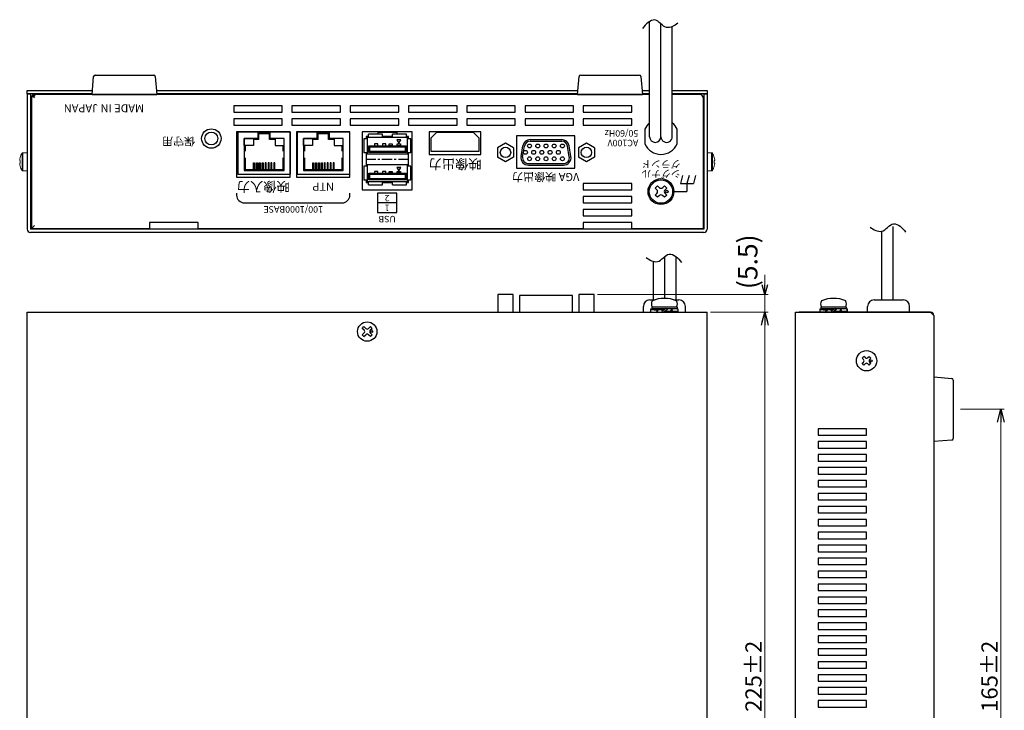
# Model space of a CAD drawing. Extents: x 874 to 1545, y -179 to 248.
# Drawn here: x 1240 to 1545, y 34 to 248 of the extents above; entities that cross this region are included whole.
import ezdxf

# ---------------------------------------------------------------- set-up
doc = ezdxf.new("R2010")
doc.units = 0
doc.header["$LTSCALE"] = 0.1
doc.linetypes.add('CENTER', pattern=[50.8, 31.75, -6.35, 6.35, -6.35])
doc.layers.get('0').update_dxf_attribs({"linetype": 'CONTINUOUS'})
doc.layers.get('DEFPOINTS').update_dxf_attribs({"linetype": 'CONTINUOUS'})
for name, color, linetype in [('1', 7, 'CONTINUOUS'), ('MAIN基板', 7, 'CONTINUOUS'), ('MOTHER基板', 7, 'CONTINUOUS'), ('PV', 7, 'CONTINUOUS'), ('ねじ', 54, 'CONTINUOUS'), ('カバー', 151, 'CONTINUOUS'), ('ケースレグ', 52, 'CONTINUOUS'), ('シャーシ', 200, 'CONTINUOUS'), ('シルク印刷シャーシ', 6, 'CONTINUOUS'), ('フロントシート', 42, 'CONTINUOUS'), ('リヤ基板', 104, 'CONTINUOUS'), ('基板MAIN', 104, 'CONTINUOUS'), ('寸法', 7, 'CONTINUOUS'), ('部品', 1, 'CONTINUOUS')]:
    doc.layers.add(name, color=color, linetype=linetype)
doc.styles.add('jyo_0', font='simplex.shx', dxfattribs={"width": 0.8, "bigfont": 'bigfont.shx'})
doc.styles.add('SIMPLEX', font='simplex.shx', dxfattribs={"width": 0.8, "bigfont": 'bigfont.shx'})
doc.styles.get("Standard").update_dxf_attribs({"font": 'txt.shx', "bigfont": 'bigfont.shx'})
doc.dimstyles.new('ARTICS', dxfattribs={"dimtxt": 2.3, "dimasz": 4, "dimexe": 1, "dimexo": 1, "dimgap": 1, "dimtad": 1, "dimdec": 1, "dimdsep": 46, "dimtxsty": 'SIMPLEX', "dimblk": 'OPEN30', "dimcen": 2.5, "dimclrt": 6, "dimadec": 0, "dimazin": 0, "dimtfac": 1, "dimtdec": 1, "dimtmove": 0, "dimatfit": 3, "dimldrblk": 'OPEN30', "dimfxl": 1, "dimtolj": 1, "dimtzin": 0, "dimlwd": 13, "dimlwe": 13, "dimarcsym": 0})
doc.dimstyles.new('ARTICS2', dxfattribs={"dimtxt": 3, "dimasz": 3, "dimexe": 1, "dimexo": 1, "dimgap": 1, "dimtad": 1, "dimtoh": 1, "dimdec": 1, "dimdsep": 46, "dimtxsty": 'Standard', "dimblk": 'OPEN30', "dimcen": 0, "dimclrd": 256, "dimclrt": 6, "dimadec": 0, "dimazin": 0, "dimtfac": 1, "dimtdec": 1, "dimtmove": 0, "dimatfit": 3, "dimldrblk": 'OPEN30', "dimfxl": 1, "dimtolj": 1, "dimtzin": 0, "dimlwd": 13, "dimlwe": 13, "dimarcsym": 0})

# ---------------------------------------------------------------- blocks, each defined once
blk = doc.blocks.new('ゴム足H6')
at = {"layer": '1'}
for p, q in [((-9.538, -5.542), (-10, 0)), ((10, 0), (-10, 0)), ((10, 0), (9.538, -5.542)), ((9.04, -6), (-9.04, -6))]:
    blk.add_line(p, q, dxfattribs=at)
for centre, start, end in [((-9.04, -5.5), 184.82077, 270), ((-9.04, -5.501), 184.70651, 270), ((9.04, -5.5), 270, 355.17924), ((9.04, -5.5), 270, 355.17924)]:
    blk.add_arc(centre, 0.5, start, end, dxfattribs=at)
blk = doc.blocks.new('ネジ バインド M3_天面')
at = {"layer": '1', "color": 7, "linetype": 'Continuous'}
for p, q in [((-0.795494, 1.325824), (-1.325824, 0.795494)), ((-1.325824, 0.795494), (-0.954594, 0.424264)), ((-0.795494, 1.325824), (-0.424264, 0.954594)), ((0.795496, 1.325824), (0.424264, 0.954594)), ((0.795496, 1.325824), (1.325826, 0.795494)), ((1.325826, 0.795494), (0.954594, 0.424264)), ((-0.954594, -0.424264), (-1.325824, -0.795496)), ((-1.325824, -0.795496), (-0.795494, -1.325826)), ((-0.424264, -0.954594), (-0.795494, -1.325826)), ((0.424264, -0.954594), (0.795496, -1.325826)), ((1.325826, -0.795496), (0.795496, -1.325826)), ((0.954594, -0.424264), (1.325826, -0.795496))]:
    blk.add_line(p, q, dxfattribs=at)
for centre, radius in [((0, 0), 3.15), ((-1.379388, 0.00053), 0.3)]:
    blk.add_circle(centre, radius, dxfattribs=at)
for centre, start, end in [((-1.378858, 0), 315, 45), ((0, 1.378858), 225, 315), ((1.378858, 0), 135, 225), ((0, -1.378858), 45, 135)]:
    blk.add_arc(centre, 0.6, start, end, dxfattribs=at)
blk = doc.blocks.new('_OPEN30')
at = {"color": 0, "linetype": 'ByBlock'}
for p, q in [((-1, 0.267949), (0, 0)), ((0, 0), (-1, -0.267949)), ((0, 0), (-1, 0))]:
    blk.add_line(p, q, dxfattribs=at)
blk = doc.blocks.new('*D158')
at = {"layer": '1', "color": 0, "lineweight": 13}
for p, q in [((1453.81, 157.24), (1471.64, 157.24)), ((1470.64, -63.76), (1470.64, 153.24)), ((1452.81, -67.76), (1471.64, -67.76))]:
    blk.add_line(p, q, dxfattribs=at)
at = {"layer": 'DEFPOINTS', "color": 0}
for p in [(1452.81, 157.24), (1470.64, 157.24), (1451.81, -67.76)]:
    blk.add_point(p, dxfattribs=at)
at = {"layer": '1', "color": 0, "lineweight": 13, "xscale": 4, "yscale": 4, "zscale": 4}
for p, rotation in [((1470.64, 157.24), 90), ((1470.64, -67.76), 270)]:
    blk.add_blockref('_OPEN30', p, dxfattribs=dict(at, rotation=rotation))
at = {"layer": '1', "color": 6, "insert": (1467.14, 44.74), "char_height": 5, "attachment_point": 5, "rotation": 90, "style": 'jyo_0'}
blk.add_mtext('\\A1;225±2', dxfattribs=at)
blk = doc.blocks.new('*D160')
at = {"layer": '1', "color": 0, "lineweight": 13}
for p, q in [((1531.11, 127.24), (1544.55, 127.24)), ((1543.55, -33.76), (1543.55, 123.24)), ((1531.11, -37.76), (1544.55, -37.76))]:
    blk.add_line(p, q, dxfattribs=at)
at = {"layer": 'DEFPOINTS', "color": 0}
for p in [(1530.11, 127.24), (1543.55, 127.24), (1530.11, -37.76)]:
    blk.add_point(p, dxfattribs=at)
at = {"layer": '1', "color": 0, "lineweight": 13, "xscale": 4, "yscale": 4, "zscale": 4}
for p, rotation in [((1543.55, 127.24), 90), ((1543.55, -37.76), 270)]:
    blk.add_blockref('_OPEN30', p, dxfattribs=dict(at, rotation=rotation))
at = {"layer": '1', "color": 6, "insert": (1540.05, 44.74), "char_height": 5, "attachment_point": 5, "rotation": 90, "style": 'jyo_0'}
blk.add_mtext('\\A1;165±2', dxfattribs=at)
blk = doc.blocks.new('ネジ サラ M3_天面')
at = {"layer": '1', "color": 7, "linetype": 'Continuous'}
for p, q in [((-1.01, 1.54), (-1.54, 1.01)), ((-1.54, 1.01), (-0.95, 0.42)), ((-1.01, 1.54), (-0.42, 0.95)), ((1.01, 1.54), (0.42, 0.95)), ((1.54, 1.01), (0.95, 0.42)), ((1.01, 1.54), (1.54, 1.01)), ((-0.95, -0.42), (-1.54, -1.01)), ((-1.54, -1.01), (-1.01, -1.54)), ((-0.42, -0.95), (-1.01, -1.54)), ((0.42, -0.95), (1.01, -1.54)), ((0.95, -0.42), (1.54, -1.01)), ((1.54, -1.01), (1.01, -1.54))]:
    blk.add_line(p, q, dxfattribs=at)
for centre, radius in [((0, 0), 3), ((-1.38, 0), 0.3)]:
    blk.add_circle(centre, radius, dxfattribs=at)
for centre, start, end in [((-1.38, 0), 315, 45), ((0, 1.38), 225, 315), ((1.38, 0), 135, 225), ((0, -1.38), 45, 135)]:
    blk.add_arc(centre, 0.6, start, end, dxfattribs=at)
blk = doc.blocks.new('d-sub用六角ナット側面')
at = {"layer": '1', "color": 20}
blk.add_lwpolyline([(-2.39, 0), (2.39, 0), (2.39, 5.5), (-2.39, 5.5)], close=True, dxfattribs=at)
blk = doc.blocks.new('d-sub用六角ナット')
at = {"layer": 'シャーシ', "linetype": 'Continuous'}
for p, q in [((0.01, 2.888), (-2.49, 1.447)), ((-2.49, 1.447), (-2.49, -1.44)), ((2.51, 1.444), (0.01, 2.89)), ((2.51, 1.444), (2.51, -1.443)), ((0.01, -2.886), (-2.49, -1.44)), ((2.51, -1.443), (0.01, -2.883))]:
    blk.add_line(p, q, dxfattribs=at)
blk.add_circle((0, 0), 1.6, dxfattribs=at)
blk = doc.blocks.new('*D167')
at = {"layer": 'DEFPOINTS', "color": 0, "linetype": 'Continuous'}
for p in [(1417.92, 162.74), (1459.22, 157.24), (1470.64, 157.24)]:
    blk.add_point(p, dxfattribs=at)
at = {"layer": '寸法', "linetype": 'Continuous', "lineweight": 13}
for p, q in [((1470.64, 165.74), (1470.64, 168.74)), ((1470.64, 162.74), (1470.64, 157.24)), ((1470.64, 154.24), (1470.64, 151.24))]:
    blk.add_line(p, q, dxfattribs=at)
at = {"layer": '寸法', "color": 0, "linetype": 'Continuous', "lineweight": 13}
for p, q in [((1418.92, 162.74), (1471.64, 162.74)), ((1460.22, 157.24), (1471.64, 157.24))]:
    blk.add_line(p, q, dxfattribs=at)
at = {"layer": '寸法', "linetype": 'Continuous', "lineweight": 13, "xscale": 3, "yscale": 3, "zscale": 3}
for p, rotation in [((1470.64, 162.74), 270), ((1470.64, 157.24), 90)]:
    blk.add_blockref('_OPEN30', p, dxfattribs=dict(at, rotation=rotation))
at = {"layer": '寸法', "color": 6, "linetype": 'Continuous', "insert": (1465.37, 172.82), "char_height": 6, "attachment_point": 5, "rotation": 90, "style": 'jyo_0'}
blk.add_mtext('\\A1;(5.5)', dxfattribs=at)

msp = doc.modelspace()

# ---------------------------------------------------------------- linework, layer by layer
at = {"layer": '1', "color": 0, "linetype": 'Continuous'}
for p, q in [((1435.059, 211.446), (1435.059, 247.092)), ((1435.059, 211.446), (1435.059, 247.092)), ((1442.059, 211.456), (1442.059, 245.441)), ((1442.059, 211.456), (1442.059, 245.441))]:
    msp.add_line(p, q, dxfattribs=at)
at = {"layer": '1', "color": 7, "linetype": 'Continuous'}
for p, q in [((1438.559, 211.451), (1438.559, 246.304)), ((1438.559, 211.451), (1438.559, 246.304)), ((1510.137, 183.708), (1510.137, 161.044)), ((1506.637, 182.32), (1506.637, 161.044)), ((1439.614, 174.354), (1439.614, 161.521)), ((1443.114, 174.463), (1443.114, 161.044)), ((1436.114, 172.965), (1436.114, 161.044))]:
    msp.add_line(p, q, dxfattribs=at)
at = {"layer": '1', "color": 180}
msp.add_line((1432.704, 225.699), (1435.059, 225.699), dxfattribs=at)
at = {"layer": '1', "color": 160, "linetype": 'Continuous'}
for p, q in [((1437.497, 196.267), (1436.791, 195.561)), ((1437.285, 195.065), (1436.791, 195.561)), ((1437.993, 195.773), (1437.497, 196.267)), ((1439.619, 196.267), (1439.125, 195.773)), ((1440.327, 195.561), (1439.619, 196.267)), ((1440.327, 195.561), (1439.831, 195.065)), ((1437.285, 193.933), (1436.791, 193.439)), ((1437.497, 192.731), (1436.791, 193.439)), ((1437.993, 193.227), (1437.497, 192.731)), ((1439.619, 192.731), (1439.125, 193.227)), ((1440.327, 193.439), (1439.619, 192.731)), ((1440.327, 193.439), (1439.831, 193.933)), ((1435.874, 158.861), (1443.354, 158.861)), ((1488.136, 158.861), (1495.616, 158.861))]:
    msp.add_line(p, q, dxfattribs=at)
at = {"layer": '1', "color": 3, "linetype": 'Continuous'}
for p, q in [((1433.119, 157.244), (1433.119, 159.044)), ((1435.119, 161.044), (1436.698, 161.044)), ((1442.531, 161.044), (1444.119, 161.044)), ((1446.119, 157.244), (1446.119, 159.044)), ((1502.376, 157.244), (1502.376, 159.044)), ((1504.376, 161.044), (1513.376, 161.044)), ((1515.376, 157.244), (1515.376, 159.044))]:
    msp.add_line(p, q, dxfattribs=at)
at = {"layer": '1', "color": 191, "linetype": 'Continuous'}
for p, q in [((1435.414, 158.244), (1435.414, 158.038)), ((1435.414, 158.244), (1437.579, 158.115)), ((1435.714, 158.861), (1443.514, 158.861)), ((1435.714, 158.861), (1435.714, 158.361)), ((1435.714, 158.361), (1443.514, 158.361)), ((1437.782, 158.303), (1439.614, 158.033)), ((1437.782, 158.303), (1437.918, 158.067)), ((1440.182, 158.361), (1438.796, 157.561)), ((1440.182, 158.361), (1440.432, 157.928)), ((1441.955, 158.303), (1440.307, 158.144)), ((1442.098, 158.054), (1441.955, 158.303)), ((1443.814, 158.244), (1442.049, 158.139)), ((1443.514, 158.861), (1443.514, 158.361)), ((1487.676, 158.244), (1487.676, 158.038)), ((1487.676, 158.244), (1489.841, 158.115)), ((1487.976, 158.861), (1495.776, 158.861)), ((1487.976, 158.861), (1487.976, 158.361)), ((1487.976, 158.361), (1495.776, 158.361)), ((1490.044, 158.303), (1491.876, 158.033)), ((1490.044, 158.303), (1490.179, 158.067)), ((1492.444, 158.361), (1491.058, 157.561)), ((1492.444, 158.361), (1492.694, 157.928)), ((1494.217, 158.303), (1492.569, 158.144)), ((1494.36, 158.054), (1494.217, 158.303)), ((1496.076, 158.244), (1494.311, 158.139)), ((1495.776, 158.861), (1495.776, 158.361)), ((1435.414, 158.038), (1437.411, 157.919)), ((1435.414, 157.244), (1437.18, 157.349)), ((1437.129, 157.438), (1437.274, 157.186)), ((1437.274, 157.186), (1438.921, 157.344)), ((1437.918, 158.067), (1439.361, 157.887)), ((1438.796, 157.561), (1439.046, 157.128)), ((1440.432, 157.928), (1439.046, 157.128)), ((1441.447, 157.186), (1439.614, 157.456)), ((1441.311, 157.422), (1439.867, 157.602)), ((1441.447, 157.186), (1441.311, 157.422)), ((1443.814, 157.244), (1441.649, 157.373)), ((1443.814, 157.451), (1441.817, 157.57)), ((1443.814, 157.244), (1443.814, 157.451)), ((1487.676, 158.038), (1489.673, 157.919)), ((1487.676, 157.244), (1489.441, 157.349)), ((1489.39, 157.438), (1489.535, 157.186)), ((1489.535, 157.186), (1491.183, 157.344)), ((1490.179, 158.067), (1491.623, 157.887)), ((1491.058, 157.561), (1491.308, 157.128)), ((1492.694, 157.928), (1491.308, 157.128)), ((1493.708, 157.186), (1491.876, 157.456)), ((1493.572, 157.422), (1492.129, 157.602)), ((1493.708, 157.186), (1493.572, 157.422)), ((1496.076, 157.244), (1493.911, 157.373)), ((1496.076, 157.451), (1494.079, 157.57)), ((1496.076, 157.244), (1496.076, 157.451))]:
    msp.add_line(p, q, dxfattribs=at)
at = {"layer": '1', "color": 1}
msp.add_lwpolyline([(1411.199, 157.244), (1411.199, 162.424), (1394.859, 162.424), (1394.859, 157.244)], dxfattribs=at)
at = {"layer": '1', "color": 160, "linetype": 'Continuous'}
for centre, radius in [((1438.559, 194.499), 4), ((1438.559, 194.499), 3.6), ((1440.397, 194.501), 0.4)]:
    msp.add_circle(centre, radius, dxfattribs=at)
at = {"layer": '1', "color": 7, "linetype": 'Continuous'}
for centre, start, end in [((1436.809, 211.451), 180.16074, 0), ((1436.809, 211.451), 180.16074, 0), ((1440.309, 211.451), 180, 0.16858), ((1440.309, 211.451), 180, 0.16858)]:
    msp.add_arc(centre, 1.75, start, end, dxfattribs=at)
at = {"layer": '1', "color": 160, "linetype": 'Continuous'}
for centre, radius, start, end in [((1436.721, 194.499), 0.8, 314.89859, 45.1014), ((1438.559, 196.337), 0.8, 224.89859, 315.1014), ((1440.397, 194.499), 0.8, 135, 225), ((1438.559, 192.661), 0.8, 45, 135), ((1439.614, 152.358), 9.163, 65.91054, 114.08947), ((1491.876, 152.358), 9.163, 65.91054, 114.08947), ((1437.37, 159.792), 1.762, 148.10492, 211.89509), ((1441.858, 159.792), 1.762, 328.10491, 31.89509), ((1489.632, 159.792), 1.762, 148.10492, 211.89509), ((1494.12, 159.792), 1.762, 328.10491, 31.89509)]:
    msp.add_arc(centre, radius, start, end, dxfattribs=at)
at = {"layer": '1', "color": 3, "linetype": 'Continuous'}
for centre, start, end in [((1435.119, 159.044), 90, 180), ((1444.119, 159.044), 0, 90), ((1504.376, 159.044), 90, 180), ((1513.376, 159.044), 0, 90)]:
    msp.add_arc(centre, 2, start, end, dxfattribs=at)
at = {"layer": '1', "color": 191, "linetype": 'Continuous'}
for centre, radius, start, end in [((1437.089, 157.744), 1.748, 163.37539, 196.62461), ((1439.21, 156.553), 2.258, 129.2131, 157.01749), ((1439.876, 159.184), 2.258, 309.2131, 337.01749), ((1441.96, 157.848), 1.897, 347.9284, 12.0716), ((1442.14, 157.744), 1.748, 343.37539, 16.62461), ((1489.35, 157.744), 1.748, 163.37539, 196.62461), ((1491.471, 156.553), 2.258, 129.2131, 157.01749), ((1492.137, 159.184), 2.258, 309.2131, 337.01749), ((1494.221, 157.848), 1.897, 347.9284, 12.0716), ((1494.401, 157.744), 1.748, 343.37539, 16.62461), ((1437.269, 157.641), 1.897, 167.9284, 192.0716), ((1439.353, 156.304), 2.258, 129.2131, 157.01749), ((1440.019, 158.936), 2.258, 309.2131, 337.01749), ((1489.53, 157.641), 1.897, 167.9284, 192.0716), ((1491.614, 156.304), 2.258, 129.2131, 157.01749), ((1492.28, 158.936), 2.258, 309.2131, 337.01749)]:
    msp.add_arc(centre, radius, start, end, dxfattribs=at)
at = {"layer": '1', "color": 7, "linetype": 'Continuous'}
for points in [[(1443.781, 246.489), (1443.258, 246.088), (1442.227, 245.369), (1440.067, 244.916), (1438.483, 246.374), (1436.709, 247.978), (1434.341, 246.788), (1433.371, 245.608), (1432.881, 244.924)], [(1443.781, 246.489), (1443.258, 246.088), (1442.227, 245.369), (1440.067, 244.916), (1438.483, 246.374), (1436.709, 247.978), (1434.341, 246.788), (1433.371, 245.608), (1432.881, 244.924)], [(1503.224, 183.523), (1503.746, 183.122), (1504.778, 182.402), (1506.938, 181.949), (1508.522, 183.408), (1510.296, 185.012), (1512.664, 183.822), (1513.634, 182.642), (1514.124, 181.957)], [(1433.967, 174.158), (1434.49, 173.757), (1435.521, 173.038), (1437.681, 172.585), (1439.265, 174.044), (1441.039, 175.648), (1443.407, 174.458), (1444.377, 173.278), (1444.867, 172.593)]]:
    msp.add_open_spline(points, degree=3, knots=[0, 0, 0, 0, 1.9753411, 3.8020344, 6.0075314, 8.1128625, 10.2981792, 12.8226921, 12.8226921, 12.8226921, 12.8226921], dxfattribs=at)
at = {"layer": 'PV', "color": 140, "linetype": 'Continuous'}
for p, q in [((1244.059, 223.499), (1244.059, 182.999)), ((1245.159, 224.36), (1244.551, 224.36)), ((1245.159, 224.007), (1244.551, 224.007)), ((1245.059, 223.499), (1244.551, 224.007)), ((1435.059, 224.499), (1245.059, 224.499)), ((1245.159, 224.007), (1245.159, 224.36)), ((1450.559, 224.499), (1442.059, 224.499)), ((1451.559, 223.499), (1451.559, 182.999)), ((1433.559, 213.79), (1433.559, 209.207)), ((1443.559, 209.207), (1443.559, 213.79)), ((1244.059, 182.999), (1245.059, 183.999)), ((1280.559, 182.999), (1244.059, 182.999)), ((1414.559, 182.999), (1295.559, 182.999)), ((1451.559, 182.999), (1429.559, 182.999))]:
    msp.add_line(p, q, dxfattribs=at)
at = {"layer": 'PV', "color": 7, "linetype": 'Continuous'}
for p, q in [((1487.071, 121.244), (1487.071, 119.244)), ((1502.071, 121.244), (1487.071, 121.244)), ((1487.071, 119.244), (1502.071, 119.244)), ((1502.071, 119.244), (1502.071, 121.244)), ((1487.071, 117.244), (1487.071, 115.244)), ((1502.071, 117.244), (1487.071, 117.244)), ((1502.071, 115.244), (1502.071, 117.244)), ((1487.071, 115.244), (1502.071, 115.244)), ((1487.071, 113.244), (1487.071, 111.244)), ((1502.071, 113.244), (1487.071, 113.244)), ((1502.071, 111.244), (1502.071, 113.244)), ((1487.071, 111.244), (1502.071, 111.244)), ((1487.071, 109.244), (1487.071, 107.244)), ((1502.071, 109.244), (1487.071, 109.244)), ((1487.071, 107.244), (1502.071, 107.244)), ((1502.071, 107.244), (1502.071, 109.244)), ((1487.071, 105.244), (1487.071, 103.244)), ((1502.071, 105.244), (1487.071, 105.244)), ((1502.071, 103.244), (1502.071, 105.244)), ((1487.071, 103.244), (1502.071, 103.244)), ((1487.071, 101.244), (1487.071, 99.244)), ((1502.071, 101.244), (1487.071, 101.244)), ((1502.071, 99.244), (1502.071, 101.244)), ((1487.071, 99.244), (1502.071, 99.244)), ((1487.071, 97.244), (1487.071, 95.244)), ((1502.071, 97.244), (1487.071, 97.244)), ((1487.071, 95.244), (1502.071, 95.244)), ((1502.071, 95.244), (1502.071, 97.244)), ((1487.071, 93.244), (1487.071, 91.244)), ((1502.071, 93.244), (1487.071, 93.244)), ((1502.071, 91.244), (1502.071, 93.244)), ((1487.071, 91.244), (1502.071, 91.244)), ((1487.071, 89.244), (1487.071, 87.244)), ((1502.071, 89.244), (1487.071, 89.244)), ((1502.071, 87.244), (1502.071, 89.244)), ((1487.071, 87.244), (1502.071, 87.244)), ((1487.071, 85.244), (1487.071, 83.244)), ((1502.071, 85.244), (1487.071, 85.244)), ((1502.071, 83.244), (1502.071, 85.244)), ((1487.071, 83.244), (1502.071, 83.244)), ((1487.071, 81.244), (1487.071, 79.244)), ((1502.071, 81.244), (1487.071, 81.244)), ((1487.071, 79.244), (1502.071, 79.244)), ((1502.071, 79.244), (1502.071, 81.244)), ((1487.071, 77.244), (1487.071, 75.244)), ((1502.071, 77.244), (1487.071, 77.244)), ((1502.071, 75.244), (1502.071, 77.244)), ((1487.071, 75.244), (1502.071, 75.244)), ((1487.071, 73.244), (1487.071, 71.244)), ((1502.071, 73.244), (1487.071, 73.244)), ((1502.071, 71.244), (1502.071, 73.244)), ((1487.071, 71.244), (1502.071, 71.244)), ((1487.071, 69.244), (1487.071, 67.244)), ((1502.071, 69.244), (1487.071, 69.244)), ((1487.071, 67.244), (1502.071, 67.244)), ((1502.071, 67.244), (1502.071, 69.244)), ((1487.071, 65.244), (1487.071, 63.244)), ((1502.071, 65.244), (1487.071, 65.244)), ((1502.071, 63.244), (1502.071, 65.244)), ((1487.071, 63.244), (1502.071, 63.244)), ((1487.071, 61.244), (1487.071, 59.244)), ((1502.071, 61.244), (1487.071, 61.244)), ((1502.071, 59.244), (1502.071, 61.244)), ((1487.071, 59.244), (1502.071, 59.244)), ((1487.071, 57.244), (1487.071, 55.244)), ((1502.071, 57.244), (1487.071, 57.244)), ((1487.071, 55.244), (1502.071, 55.244)), ((1502.071, 55.244), (1502.071, 57.244)), ((1487.071, 53.244), (1487.071, 51.244)), ((1502.071, 53.244), (1487.071, 53.244)), ((1502.071, 51.244), (1502.071, 53.244)), ((1487.071, 51.244), (1502.071, 51.244)), ((1487.071, 49.244), (1487.071, 47.244)), ((1502.071, 49.244), (1487.071, 49.244)), ((1502.071, 47.244), (1502.071, 49.244)), ((1487.071, 47.244), (1502.071, 47.244)), ((1487.071, 45.244), (1487.071, 43.244)), ((1502.071, 45.244), (1487.071, 45.244)), ((1487.071, 43.244), (1502.071, 43.244)), ((1502.071, 43.244), (1502.071, 45.244)), ((1487.071, 41.244), (1487.071, 39.244)), ((1502.071, 41.244), (1487.071, 41.244)), ((1502.071, 39.244), (1502.071, 41.244)), ((1487.071, 39.244), (1502.071, 39.244)), ((1487.071, 37.244), (1487.071, 35.244)), ((1502.071, 37.244), (1487.071, 37.244)), ((1502.071, 35.244), (1502.071, 37.244)), ((1487.071, 35.244), (1502.071, 35.244))]:
    msp.add_line(p, q, dxfattribs=at)
at = {"layer": 'PV', "color": 140}
for points in [[(1321.559, 220.999), (1306.559, 220.999), (1306.559, 218.999), (1321.559, 218.999)], [(1339.559, 220.999), (1324.559, 220.999), (1324.559, 218.999), (1339.559, 218.999)], [(1357.559, 220.999), (1342.559, 220.999), (1342.559, 218.999), (1357.559, 218.999)], [(1375.559, 220.999), (1360.559, 220.999), (1360.559, 218.999), (1375.559, 218.999)], [(1393.559, 220.999), (1378.559, 220.999), (1378.559, 218.999), (1393.559, 218.999)], [(1411.559, 220.999), (1396.559, 220.999), (1396.559, 218.999), (1411.559, 218.999)], [(1429.559, 220.999), (1414.559, 220.999), (1414.559, 218.999), (1429.559, 218.999)], [(1321.559, 216.999), (1306.559, 216.999), (1306.559, 214.999), (1321.559, 214.999)], [(1339.559, 216.999), (1324.559, 216.999), (1324.559, 214.999), (1339.559, 214.999)], [(1357.559, 216.999), (1342.559, 216.999), (1342.559, 214.999), (1357.559, 214.999)], [(1375.559, 216.999), (1360.559, 216.999), (1360.559, 214.999), (1375.559, 214.999)], [(1393.559, 216.999), (1378.559, 216.999), (1378.559, 214.999), (1393.559, 214.999)], [(1411.559, 216.999), (1396.559, 216.999), (1396.559, 214.999), (1411.559, 214.999)], [(1429.559, 216.999), (1414.559, 216.999), (1414.559, 214.999), (1429.559, 214.999)], [(1323.959, 212.999), (1307.459, 212.999), (1307.459, 198.999), (1323.959, 198.999)], [(1342.459, 212.999), (1325.959, 212.999), (1325.959, 198.999), (1342.459, 198.999)], [(1361.709, 212.999), (1346.209, 212.999), (1346.209, 194.999), (1361.709, 194.999)], [(1382.959, 212.999), (1366.959, 212.999), (1366.959, 205.999), (1382.959, 205.999)], [(1411.959, 211.699), (1393.959, 211.699), (1393.959, 201.699), (1411.959, 201.699)], [(1429.559, 196.999), (1414.559, 196.999), (1414.559, 194.999), (1429.559, 194.999)], [(1429.559, 192.999), (1414.559, 192.999), (1414.559, 190.999), (1429.559, 190.999)], [(1429.559, 188.999), (1414.559, 188.999), (1414.559, 186.999), (1429.559, 186.999)]]:
    msp.add_lwpolyline(points, close=True, dxfattribs=at)
for points in [[(1295.559, 182.999), (1295.559, 184.999), (1280.559, 184.999), (1280.559, 182.999)], [(1429.559, 182.999), (1429.559, 184.999), (1414.559, 184.999), (1414.559, 182.999)]]:
    msp.add_lwpolyline(points, dxfattribs=at)
at = {"layer": 'PV', "color": 140, "linetype": 'Continuous'}
for centre, radius, start, end in [((1245.059, 223.499), 1, 120.52249, 180), ((1245.059, 223.145), 1, 120.52249, 180), ((1245.059, 223.499), 1, 90, 120.52249), ((1450.559, 223.499), 1, 0, 90), ((1438.559, 211.499), 5.5, 129.5211, 155.38002), ((1438.559, 211.499), 5.5, 24.61998, 50.4789), ((1438.559, 211.499), 5.5, 204.61998, 335.38002)]:
    msp.add_arc(centre, radius, start, end, dxfattribs=at)
at = {"layer": 'ねじ', "linetype": 'Continuous', "lineweight": 15}
for p, q in [((1240.455, 204.069), (1240.455, 204.263)), ((1240.597, 204.069), (1240.455, 204.069)), ((1240.585, 205.011), (1240.597, 205.005)), ((1241.185, 203.699), (1241.185, 206.373)), ((1242.809, 206.499), (1241.413, 206.499)), ((1241.413, 203.699), (1241.413, 206.499)), ((1242.809, 203.699), (1242.809, 206.499)), ((1452.809, 206.499), (1454.206, 206.499)), ((1452.809, 203.699), (1452.809, 206.499)), ((1454.206, 203.699), (1454.206, 206.499)), ((1454.434, 203.699), (1454.434, 206.373)), ((1455.034, 205.011), (1455.021, 205.005)), ((1455.021, 204.069), (1455.163, 204.069)), ((1455.163, 204.069), (1455.163, 204.263)), ((1240.455, 203.329), (1240.597, 203.329)), ((1240.455, 203.134), (1240.455, 203.329)), ((1240.597, 202.392), (1240.585, 202.386)), ((1241.185, 201.024), (1241.185, 203.699)), ((1241.413, 200.899), (1241.413, 203.699)), ((1241.413, 200.899), (1242.809, 200.899)), ((1242.809, 200.899), (1242.809, 203.699)), ((1452.809, 200.899), (1452.809, 203.699)), ((1454.206, 200.899), (1452.809, 200.899)), ((1454.206, 200.899), (1454.206, 203.699)), ((1454.434, 201.024), (1454.434, 203.699)), ((1455.163, 203.329), (1455.021, 203.329)), ((1455.021, 202.392), (1455.034, 202.386)), ((1455.163, 203.134), (1455.163, 203.329))]:
    msp.add_line(p, q, dxfattribs=at)
for centre, radius, start, end in [((1245.409, 203.699), 4.986, 164.81214, 173.49658), ((1245.409, 203.699), 5, 147.66397, 164.78072), ((1246.062, 203.699), 5.477, 176.1266, 183.8734), ((1241.413, 206.229), 0.27, 90, 147.66397), ((1454.206, 206.229), 0.27, 32.33603, 90), ((1450.209, 203.699), 5, 15.21928, 32.33603), ((1450.209, 203.699), 4.986, 6.50342, 15.18786), ((1449.557, 203.699), 5.477, 356.1266, 3.8734), ((1245.409, 203.699), 4.986, 186.50342, 195.18786), ((1245.409, 203.699), 5, 195.21928, 212.33603), ((1241.413, 201.169), 0.27, 212.33603, 270), ((1454.206, 201.169), 0.27, 270, 327.66397), ((1450.209, 203.699), 5, 327.66397, 344.78072), ((1450.209, 203.699), 4.986, 344.81214, 353.49658)]:
    msp.add_arc(centre, radius, start, end, dxfattribs=at)
at = {"layer": 'カバー', "color": 152, "linetype": 'Continuous'}
for p, q in [((1242.809, 224.699), (1242.809, 182.899)), ((1243.809, 224.699), (1243.809, 182.899)), ((1451.809, 224.699), (1451.809, 182.899)), ((1452.809, 224.699), (1452.809, 182.899)), ((1451.809, 182.899), (1243.809, 182.899)), ((1451.809, 181.899), (1243.809, 181.899))]:
    msp.add_line(p, q, dxfattribs=at)
at = {"layer": 'カバー', "color": 152}
for p, q in [((1242.809, 224.699), (1244.009, 224.699)), ((1451.809, 224.699), (1452.809, 224.699))]:
    msp.add_line(p, q, dxfattribs=at)
at = {"layer": 'カバー', "color": 4, "linetype": 'Continuous'}
for p, q in [((1242.809, -66.756), (1242.809, 157.244)), ((1242.809, 157.244), (1452.809, 157.244)), ((1452.809, -66.756), (1452.809, 157.244)), ((1480.071, -66.756), (1480.071, 157.244)), ((1480.071, 157.244), (1521.871, 157.244)), ((1521.871, 157.244), (1522.871, 156.244)), ((1522.871, 156.244), (1522.871, -38.756))]:
    msp.add_line(p, q, dxfattribs=at)
at = {"layer": 'カバー', "color": 152}
for points in [[(1262.826, 224.699), (1242.809, 224.699), (1242.809, 225.699), (1262.909, 225.699)], [(1282.709, 225.699), (1412.909, 225.699)], [(1432.709, 225.699), (1435.059, 225.699)], [(1442.059, 225.699), (1452.809, 225.699), (1452.809, 224.699), (1442.059, 224.699)], [(1412.826, 224.699), (1282.793, 224.699)], [(1435.059, 224.699), (1432.793, 224.699)]]:
    msp.add_lwpolyline(points, dxfattribs=at)
at = {"layer": 'カバー', "color": 152, "linetype": 'Continuous'}
for centre, start, end in [((1243.809, 182.899), 180, 270), ((1451.809, 182.899), 270, 0)]:
    msp.add_arc(centre, 1, start, end, dxfattribs=at)
at = {"layer": 'シャーシ', "color": 30, "linetype": 'Continuous'}
for p, q in [((1245.009, 157.244), (1450.609, 157.244)), ((1521.871, 157.244), (1481.271, 157.244))]:
    msp.add_line(p, q, dxfattribs=at)
at = {"layer": 'シャーシ'}
for centre in [(1390.534, 206.624), (1415.534, 206.624)]:
    msp.add_circle(centre, 1.6, dxfattribs=at)
at = {"layer": 'シャーシ', "color": 30, "linetype": 'Continuous'}
msp.add_arc((1521.871, 156.244), 1, 0, 90, dxfattribs=at)
at = {"layer": 'シルク印刷シャーシ', "color": 6, "linetype": 'Continuous'}
for p, q in [((1445.229, 199.499), (1444.559, 196.999)), ((1447.229, 199.499), (1446.559, 196.999)), ((1449.229, 199.499), (1448.559, 196.999)), ((1444.559, 196.999), (1448.559, 196.999)), ((1446.559, 196.999), (1446.559, 194.499)), ((1442.559, 194.499), (1446.559, 194.499))]:
    msp.add_line(p, q, dxfattribs=at)
at = {"layer": 'シルク印刷シャーシ'}
msp.add_line((1356.959, 190.999), (1350.959, 190.999), dxfattribs=at)
msp.add_lwpolyline([(1356.959, 193.999), (1350.959, 193.999), (1350.959, 187.999), (1356.959, 187.999)], close=True, dxfattribs=at)
at = {"layer": 'フロントシート', "color": 6}
for p, q in [((1307.459, 193.999), (1307.459, 193.399)), ((1342.459, 193.399), (1342.459, 193.999)), ((1309.859, 190.999), (1340.059, 190.999))]:
    msp.add_line(p, q, dxfattribs=at)
for centre, start, end in [((1309.859, 193.399), 180, 270), ((1340.059, 193.399), 270, 0)]:
    msp.add_arc(centre, 2.4, start, end, dxfattribs=at)
at = {"layer": 'リヤ基板', "linetype": 'Continuous'}
for p, q in [((1398.172, 210.574), (1407.886, 210.574)), ((1398.172, 210.074), (1407.886, 210.074)), ((1395.325, 205.373), (1395.907, 208.673)), ((1395.818, 205.286), (1396.399, 208.586)), ((1410.241, 205.286), (1409.659, 208.586)), ((1410.733, 205.373), (1410.151, 208.673)), ((1397.59, 203.174), (1408.468, 203.174)), ((1397.59, 202.674), (1408.468, 202.674))]:
    msp.add_line(p, q, dxfattribs=at)
for centre in [(1396.684, 206.624), (1397.954, 208.604), (1399.224, 206.624), (1400.494, 208.604), (1401.764, 206.624), (1403.034, 208.604), (1404.304, 206.624), (1405.574, 208.604), (1406.844, 206.624), (1408.114, 208.604), (1397.954, 204.644), (1400.494, 204.644), (1403.034, 204.644), (1405.574, 204.644), (1408.114, 204.644)]:
    msp.add_circle(centre, 0.6, dxfattribs=at)
for centre, radius, start, end in [((1398.172, 208.274), 2.3, 90, 170), ((1398.172, 208.274), 1.8, 90, 170), ((1407.886, 208.274), 2.3, 10, 90), ((1407.886, 208.274), 1.8, 10, 90), ((1397.59, 204.974), 2.3, 170, 270), ((1397.59, 204.974), 1.8, 170, 270), ((1408.468, 204.974), 2.3, 270, 10), ((1408.468, 204.974), 1.8, 270, 10)]:
    msp.add_arc(centre, radius, start, end, dxfattribs=at)
at = {"layer": '基板MAIN', "color": 1}
for p, q in [((1324.109, 212.899), (1307.849, 212.899)), ((1307.849, 212.899), (1307.849, 199.899)), ((1314.079, 210.899), (1309.849, 210.899)), ((1309.849, 210.899), (1309.849, 201.059)), ((1314.379, 210.599), (1312.632, 210.599)), ((1319.326, 210.599), (1317.579, 210.599)), ((1322.109, 210.899), (1317.879, 210.899)), ((1322.109, 201.059), (1322.109, 210.899)), ((1324.109, 199.899), (1324.109, 212.899)), ((1342.399, 212.899), (1326.139, 212.899)), ((1326.139, 212.899), (1326.139, 199.899)), ((1332.369, 210.899), (1328.139, 210.899)), ((1328.139, 210.899), (1328.139, 201.059)), ((1332.669, 210.599), (1330.922, 210.599)), ((1337.616, 210.599), (1335.869, 210.599)), ((1340.399, 210.899), (1336.169, 210.899)), ((1340.399, 201.059), (1340.399, 210.899)), ((1342.399, 199.899), (1342.399, 212.899)), ((1369.339, 212.899), (1367.439, 210.999)), ((1367.439, 210.999), (1367.439, 206.999)), ((1369.339, 212.899), (1380.539, 212.899)), ((1382.439, 210.999), (1380.539, 212.899)), ((1382.439, 206.999), (1382.439, 210.999)), ((1310.149, 208.747), (1310.149, 207.009)), ((1321.809, 207.009), (1321.809, 208.747)), ((1328.439, 208.747), (1328.439, 207.009)), ((1340.099, 207.009), (1340.099, 208.747)), ((1367.439, 206.999), (1382.439, 206.999)), ((1310.149, 204.949), (1310.149, 201.359)), ((1321.809, 201.359), (1321.809, 204.949)), ((1328.439, 204.949), (1328.439, 201.359)), ((1340.099, 201.359), (1340.099, 204.949)), ((1309.849, 201.059), (1322.109, 201.059)), ((1310.149, 201.359), (1321.809, 201.359)), ((1328.139, 201.059), (1340.399, 201.059)), ((1328.439, 201.359), (1340.099, 201.359)), ((1307.849, 199.899), (1324.109, 199.899)), ((1326.139, 199.899), (1342.399, 199.899))]:
    msp.add_line(p, q, dxfattribs=at)
at = {"layer": '基板MAIN'}
for p, q in [((1309.849, 210.899), (1312.632, 210.899)), ((1309.849, 208.747), (1309.849, 210.899)), ((1312.632, 210.899), (1312.632, 208.747)), ((1314.079, 210.599), (1314.079, 212.899)), ((1317.879, 212.599), (1314.079, 212.599)), ((1317.879, 212.299), (1314.079, 212.299)), ((1314.379, 210.599), (1314.379, 212.299)), ((1317.579, 210.599), (1317.579, 212.299)), ((1317.879, 210.599), (1317.879, 212.899)), ((1322.109, 210.899), (1319.326, 210.899)), ((1319.326, 210.899), (1319.326, 208.747)), ((1322.109, 208.747), (1322.109, 210.899)), ((1328.139, 210.899), (1330.922, 210.899)), ((1328.139, 208.747), (1328.139, 210.899)), ((1330.922, 210.899), (1330.922, 208.747)), ((1332.369, 210.599), (1332.369, 212.899)), ((1336.169, 212.599), (1332.369, 212.599)), ((1336.169, 212.299), (1332.369, 212.299)), ((1332.669, 210.599), (1332.669, 212.299)), ((1335.869, 210.599), (1335.869, 212.299)), ((1336.169, 210.599), (1336.169, 212.899)), ((1340.399, 210.899), (1337.616, 210.899)), ((1337.616, 210.899), (1337.616, 208.747)), ((1340.399, 208.747), (1340.399, 210.899)), ((1312.632, 208.747), (1309.849, 208.747)), ((1319.326, 208.747), (1322.109, 208.747)), ((1330.922, 208.747), (1328.139, 208.747)), ((1337.616, 208.747), (1340.399, 208.747)), ((1312.679, 203.359), (1312.979, 203.359)), ((1312.679, 201.359), (1312.679, 203.359)), ((1312.979, 201.359), (1312.679, 201.359)), ((1312.979, 203.359), (1312.979, 201.359)), ((1313.579, 203.359), (1313.879, 203.359)), ((1313.579, 201.359), (1313.579, 203.359)), ((1313.879, 201.359), (1313.579, 201.359)), ((1313.879, 203.359), (1313.879, 201.359)), ((1314.479, 203.359), (1314.779, 203.359)), ((1314.479, 201.359), (1314.479, 203.359)), ((1314.779, 201.359), (1314.479, 201.359)), ((1314.779, 203.359), (1314.779, 201.359)), ((1315.379, 203.359), (1315.679, 203.359)), ((1315.379, 201.359), (1315.379, 203.359)), ((1315.679, 201.359), (1315.379, 201.359)), ((1315.679, 203.359), (1315.679, 201.359)), ((1316.579, 203.359), (1316.279, 203.359)), ((1316.279, 203.359), (1316.279, 201.359)), ((1316.279, 201.359), (1316.579, 201.359)), ((1316.579, 201.359), (1316.579, 203.359)), ((1317.479, 203.359), (1317.179, 203.359)), ((1317.179, 203.359), (1317.179, 201.359)), ((1317.179, 201.359), (1317.479, 201.359)), ((1317.479, 201.359), (1317.479, 203.359)), ((1318.379, 203.359), (1318.079, 203.359)), ((1318.079, 203.359), (1318.079, 201.359)), ((1318.079, 201.359), (1318.379, 201.359)), ((1318.379, 201.359), (1318.379, 203.359)), ((1319.279, 203.359), (1318.979, 203.359)), ((1318.979, 203.359), (1318.979, 201.359)), ((1318.979, 201.359), (1319.279, 201.359)), ((1319.279, 201.359), (1319.279, 203.359)), ((1330.969, 203.359), (1331.269, 203.359)), ((1330.969, 201.359), (1330.969, 203.359)), ((1331.269, 201.359), (1330.969, 201.359)), ((1331.269, 203.359), (1331.269, 201.359)), ((1331.869, 203.359), (1332.169, 203.359)), ((1331.869, 201.359), (1331.869, 203.359)), ((1332.169, 201.359), (1331.869, 201.359)), ((1332.169, 203.359), (1332.169, 201.359)), ((1332.769, 203.359), (1333.069, 203.359)), ((1332.769, 201.359), (1332.769, 203.359)), ((1333.069, 201.359), (1332.769, 201.359)), ((1333.069, 203.359), (1333.069, 201.359)), ((1333.669, 203.359), (1333.969, 203.359)), ((1333.669, 201.359), (1333.669, 203.359)), ((1333.969, 201.359), (1333.669, 201.359)), ((1333.969, 203.359), (1333.969, 201.359)), ((1334.869, 203.359), (1334.569, 203.359)), ((1334.569, 203.359), (1334.569, 201.359)), ((1334.569, 201.359), (1334.869, 201.359)), ((1334.869, 201.359), (1334.869, 203.359)), ((1335.769, 203.359), (1335.469, 203.359)), ((1335.469, 203.359), (1335.469, 201.359)), ((1335.469, 201.359), (1335.769, 201.359)), ((1335.769, 201.359), (1335.769, 203.359)), ((1336.669, 203.359), (1336.369, 203.359)), ((1336.369, 203.359), (1336.369, 201.359)), ((1336.369, 201.359), (1336.669, 201.359)), ((1336.669, 201.359), (1336.669, 203.359)), ((1337.569, 203.359), (1337.269, 203.359)), ((1337.269, 203.359), (1337.269, 201.359)), ((1337.269, 201.359), (1337.569, 201.359)), ((1337.569, 201.359), (1337.569, 203.359))]:
    msp.add_line(p, q, dxfattribs=at)
at = {"layer": '基板MAIN', "color": 1}
for radius in [3, 2]:
    msp.add_circle((1299.659, 210.899), radius, dxfattribs=at)
at = {"layer": '部品', "color": 1}
for p, q in [((1347.799, 210.839), (1346.799, 210.839)), ((1348.199, 211.239), (1348.199, 212.239)), ((1352.519, 211.239), (1352.519, 212.239)), ((1355.579, 211.239), (1355.579, 212.239)), ((1359.899, 211.239), (1359.899, 212.239)), ((1361.299, 210.839), (1360.299, 210.839)), ((1347.799, 206.519), (1346.799, 206.519)), ((1361.299, 206.519), (1360.299, 206.519)), ((1347.799, 202.339), (1346.799, 202.339)), ((1361.299, 202.339), (1360.299, 202.339)), ((1347.799, 198.019), (1346.799, 198.019)), ((1361.299, 198.019), (1360.299, 198.019)), ((1348.199, 196.619), (1348.199, 197.619)), ((1352.519, 196.619), (1352.519, 197.619)), ((1355.579, 196.619), (1355.579, 197.619)), ((1359.899, 196.619), (1359.899, 197.619))]:
    msp.add_line(p, q, dxfattribs=at)
at = {"layer": '部品', "color": 7, "linetype": 'CENTER'}
msp.add_line((1360.609, 204.429), (1347.489, 204.429), dxfattribs=at)
at = {"layer": '部品', "color": 1}
for points in [[(1346.799, 210.839), (1346.799, 206.519)], [(1348.199, 211.549), (1347.489, 211.549), (1347.489, 210.839)], [(1352.519, 212.239), (1348.199, 212.239)], [(1357.049, 212.239), (1357.049, 212.799), (1351.049, 212.799), (1351.049, 212.239)], [(1355.579, 211.549), (1352.519, 211.549)], [(1352.519, 211.549), (1355.579, 211.549)], [(1359.899, 212.239), (1355.579, 212.239)], [(1360.609, 210.839), (1360.609, 211.549), (1359.899, 211.549)], [(1361.299, 206.519), (1361.299, 210.839)], [(1347.489, 206.519), (1347.489, 202.339)], [(1360.609, 202.339), (1360.609, 206.519)], [(1346.799, 202.339), (1346.799, 198.019)], [(1361.299, 198.019), (1361.299, 202.339)], [(1347.489, 198.019), (1347.489, 197.309), (1348.199, 197.309)], [(1359.899, 197.309), (1360.609, 197.309), (1360.609, 198.019)], [(1348.199, 196.619), (1352.519, 196.619)], [(1352.519, 197.309), (1355.579, 197.309)], [(1355.579, 196.619), (1359.899, 196.619)]]:
    msp.add_lwpolyline(points, dxfattribs=at)
for points in [[(1360.299, 211.239), (1347.799, 211.239), (1347.799, 206.119), (1360.299, 206.119)], [(1360.299, 202.739), (1347.799, 202.739), (1347.799, 197.619), (1360.299, 197.619)]]:
    msp.add_lwpolyline(points, close=True, dxfattribs=at)
at = {"layer": '部品', "color": 7, "flags": 128}
for points in [[(1357.549, 209.426), (1358.155, 210.476), (1356.943, 210.476)], [(1357.549, 200.926), (1358.155, 201.976), (1356.943, 201.976)]]:
    msp.add_lwpolyline(points, close=True, dxfattribs=at)
at = {"layer": '部品'}
for points in [[(1359.799, 206.619), (1348.299, 206.619), (1348.299, 208.679), (1359.799, 208.679)], [(1359.499, 206.919), (1348.599, 206.919), (1348.599, 208.379), (1359.499, 208.379)], [(1350.054, 208.679), (1351.045, 208.679), (1351.045, 209.253), (1350.054, 209.253)], [(1352.554, 208.679), (1353.545, 208.679), (1353.545, 209.253), (1352.554, 209.253)], [(1355.545, 208.679), (1354.554, 208.679), (1354.554, 209.253), (1355.545, 209.253)], [(1358.045, 208.679), (1357.054, 208.679), (1357.054, 209.253), (1358.045, 209.253)], [(1350.054, 200.179), (1351.045, 200.179), (1351.045, 200.753), (1350.054, 200.753)], [(1352.554, 200.179), (1353.545, 200.179), (1353.545, 200.753), (1352.554, 200.753)], [(1355.545, 200.179), (1354.554, 200.179), (1354.554, 200.753), (1355.545, 200.753)], [(1358.045, 200.179), (1357.054, 200.179), (1357.054, 200.753), (1358.045, 200.753)], [(1359.799, 198.119), (1348.299, 198.119), (1348.299, 200.179), (1359.799, 200.179)], [(1359.499, 198.419), (1348.599, 198.419), (1348.599, 199.879), (1359.499, 199.879)]]:
    msp.add_lwpolyline(points, close=True, dxfattribs=at)

# ---------------------------------------------------------------- block references
at = {"layer": '1', "color": 1}
for p in [(1390.534, 206.624), (1415.534, 206.624)]:
    msp.add_blockref('d-sub用六角ナット', p, dxfattribs=at)
at = {"layer": '1', "rotation": 180}
for name, p in [('ネジ サラ M3_天面', (1347.809, 151.244)), ('ネジ バインド M3_天面', (1502.071, 142.244))]:
    msp.add_blockref(name, p, dxfattribs=at)
at = {"layer": 'MAIN基板', "rotation": 89.99999999999999}
msp.add_blockref('ゴム足H6', (1522.871, 127.244), dxfattribs=at)
at = {"layer": 'MOTHER基板', "color": 6, "rotation": 180}
for p in [(1390.534, 162.744), (1415.534, 162.744)]:
    msp.add_blockref('d-sub用六角ナット側面', p, dxfattribs=at)
at = {"layer": 'ケースレグ', "rotation": 180}
for p in [(1272.809, 224.499), (1422.809, 224.499)]:
    msp.add_blockref('ゴム足H6', p, dxfattribs=at)

# ---------------------------------------------------------------- texts
at = {"layer": 'シルク印刷シャーシ', "rotation": 180, "style": 'SIMPLEX'}
for s, width, insert, char_height, attachment_point in [('{\\W1;MADE IN JAPAN}', 31.0907, (1254.059, 221.499), 2.5, 9), ('{\\W1;50/60Hz}', 16.146, (1431.559, 212.499), 2, 4), ('{\\W1;保守用}', 13.32895, (1294.659, 209.999), 2.5, 4), ('{\\W1;AC100V}', 16.146, (1431.559, 209.499), 2, 4), ('{\\W1;映像出力}', 15.62037, (1374.959, 202.999), 3, 5), ('{\\W1;映像入力}', 15.62037, (1315.709, 195.999), 3, 5), ('{\\W1;VGA 映像出力}', 23.3522, (1402.959, 198.999), 2.5, 5), ('{\\W1;NTP}', 15.62037, (1334.209, 195.999), 2.5, 5), ('{\\W1;2}', 3.27765, (1353.959, 192.499), 2, 5), ('{\\W1;1}', 3.27765, (1353.959, 189.499), 2, 5), ('{\\W1;USB}', 9.05908, (1353.959, 185.999), 2, 5)]:
    msp.add_mtext_dynamic_manual_height_columns(s, width=width, gutter_width=12.5, heights=[0], dxfattribs=dict(at, insert=insert, char_height=char_height, attachment_point=attachment_point))
at = {"layer": 'シルク印刷シャーシ', "linetype": 'Continuous', "char_height": 2.2, "width": 18.1117, "attachment_point": 5, "rotation": 180, "style": 'SIMPLEX'}
for s, insert in [('{\\W1;グランド}', (1438.559, 202.999)), ('{\\W1;シグナル}', (1438.559, 199.999))]:
    msp.add_mtext(s, dxfattribs=dict(at, insert=insert))
at = {"layer": 'シルク印刷シャーシ', "color": 6, "insert": (1324.959, 188.999), "char_height": 2, "attachment_point": 5, "rotation": 180, "style": 'SIMPLEX'}
msp.add_mtext_dynamic_manual_height_columns('{\\W1;100/1000BASE}', width=19.77497, gutter_width=12.5, heights=[0], dxfattribs=at)

# ---------------------------------------------------------------- dimensions: what is measured, and where the dimension line sits
at = {"layer": '1'}
for base, p1, p2, picture, middle in [((1470.642, 157.244), (1451.809, -67.756), (1452.809, 157.244), '*D158', (1467.142, 44.744)), ((1543.55, 127.244), (1530.109, -37.756), (1530.109, 127.244), '*D160', (1540.05, 44.744))]:
    dim = msp.add_linear_dim(base=base, p1=p1, p2=p2, angle=90, text='<>±2', dimstyle='ARTICS', override={"dimtxt": 5, "dimtxsty": 'jyo_0', "dimtmove": 1}, dxfattribs=at)
    dim.commit()
    dim.dimension.update_dxf_attribs({"geometry": picture, "text_midpoint": middle})
at = {"layer": '寸法', "linetype": 'Continuous'}
dim = msp.add_linear_dim(base=(1470.642, 157.244), p1=(1417.924, 162.744), p2=(1459.219, 157.244), angle=90, text='(<>)', dimstyle='ARTICS2', override={"dimtxt": 6, "dimtxsty": 'jyo_0', "dimtmove": 2}, dxfattribs=at)
dim.commit()
dim.dimension.update_dxf_attribs({"geometry": '*D167', "text_midpoint": (1465.37, 172.82), "dimtype": 160, "text_rotation": 90})

doc.saveas('drawing.dxf')
